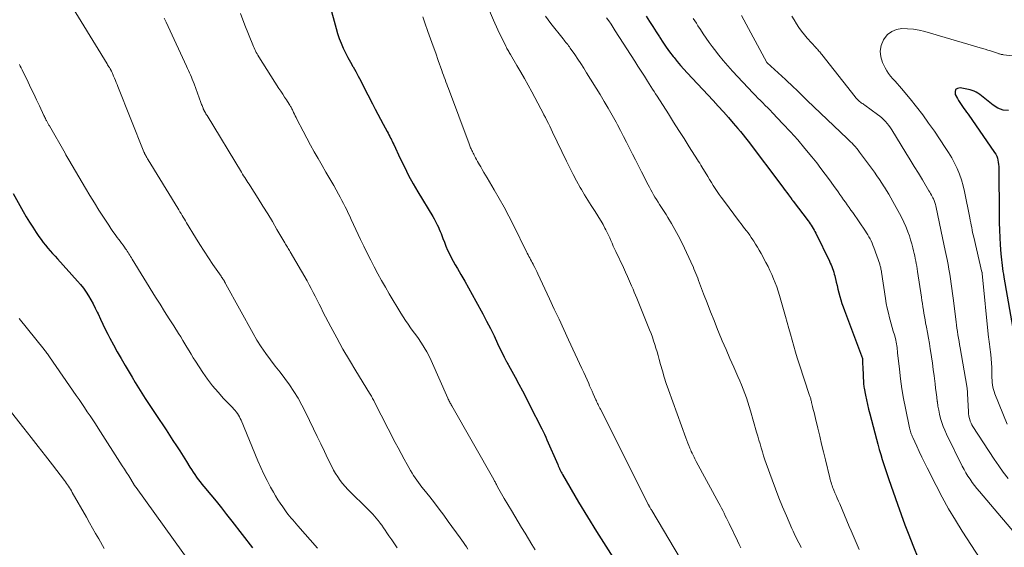
# Model space of a CAD drawing. Units: feet. Extents: x 1930000 to 1935048, y 529996 to 535012.
# Drawn here: x 1930515 to 1930703, y 531368 to 531468 of the extents above; entities that cross this region are included whole.
import ezdxf

# ---------------------------------------------------------------- set-up
doc = ezdxf.new("R2010")
doc.units = ezdxf.units.FT
doc.header["$LTSCALE"] = 100
doc.header["$MEASUREMENT"] = 0
doc.layers.add('CONTOUR INDEX', color=32, linetype='Continuous', lineweight=25)
doc.layers.add('CONTOUR INTERMEDIATE', color=40, linetype='Continuous', lineweight=15)

msp = doc.modelspace()

# ---------------------------------------------------------------- linework, layer by layer
at = {"layer": 'CONTOUR INDEX', "flags": 128}
for points, elevation in [([(1930574.2, 531471.23), (1930575.48, 531466.6), (1930575.76, 531465.64), (1930576.08, 531464.7), (1930576.45, 531463.78), (1930576.85, 531462.87), (1930577.29, 531461.97), (1930577.74, 531461.08), (1930578.21, 531460.2), (1930578.69, 531459.33), (1930578.72, 531459.28), (1930579.22, 531458.39), (1930579.71, 531457.5), (1930580.19, 531456.6), (1930580.66, 531455.69), (1930582.42, 531452.22), (1930582.93, 531451.24), (1930583.44, 531450.27), (1930583.95, 531449.3), (1930584.48, 531448.33), (1930585.23, 531446.95), (1930585.4, 531446.64), (1930585.56, 531446.33), (1930585.72, 531446.03), (1930585.88, 531445.71), (1930585.9, 531445.67), (1930586.04, 531445.38), (1930586.18, 531445.09), (1930586.32, 531444.8), (1930586.46, 531444.51), (1930587.71, 531441.82), (1930588.5, 531440.2), (1930589.32, 531438.59), (1930590.19, 531437.01), (1930591.1, 531435.45), (1930593.93, 531430.73), (1930594.16, 531430.34), (1930594.38, 531429.95), (1930594.59, 531429.55), (1930594.79, 531429.15), (1930594.99, 531428.75), (1930595.17, 531428.34), (1930595.34, 531427.92), (1930595.5, 531427.5), (1930595.84, 531426.58), (1930596.13, 531425.83), (1930596.43, 531425.09), (1930596.76, 531424.36), (1930597.1, 531423.64), (1930597.46, 531422.92), (1930597.83, 531422.21), (1930598.22, 531421.51), (1930598.62, 531420.82), (1930599.29, 531419.69), (1930600.03, 531418.43), (1930600.76, 531417.16), (1930601.46, 531415.88), (1930602.16, 531414.6), (1930603.46, 531412.18), (1930604.19, 531410.79), (1930604.91, 531409.39), (1930605.61, 531407.98), (1930606.3, 531406.56), (1930607.57, 531403.91), (1930607.61, 531403.82), (1930607.66, 531403.72), (1930607.71, 531403.62), (1930607.76, 531403.53), (1930607.81, 531403.43), (1930607.86, 531403.34), (1930607.91, 531403.25), (1930607.96, 531403.15), (1930608.03, 531403.03), (1930608.12, 531402.87), (1930608.21, 531402.71), (1930608.3, 531402.56), (1930608.38, 531402.4), (1930609.63, 531400.11), (1930610.34, 531398.81), (1930611.04, 531397.5), (1930611.72, 531396.18), (1930612.4, 531394.86), (1930614.72, 531390.29), (1930614.98, 531389.76), (1930615.24, 531389.23), (1930615.49, 531388.69), (1930615.72, 531388.15), (1930617.76, 531383.44), (1930617.86, 531383.2), (1930617.97, 531382.96), (1930618.08, 531382.72), (1930618.19, 531382.49), (1930618.3, 531382.25), (1930618.42, 531382.02), (1930618.55, 531381.79), (1930618.68, 531381.57), (1930621.75, 531376.32), (1930623.45, 531373.49), (1930625.17, 531370.67), (1930626.95, 531367.89), (1930628.75, 531365.12)], 1000), ([(1930634.67, 531468.95), (1930635.3, 531467.96), (1930635.92, 531466.97), (1930636.54, 531465.98), (1930637.17, 531465), (1930637.23, 531464.9), (1930637.84, 531463.97), (1930638.47, 531463.06), (1930639.12, 531462.16), (1930639.8, 531461.27), (1930639.98, 531461.04), (1930640.59, 531460.29), (1930641.2, 531459.55), (1930641.84, 531458.83), (1930642.49, 531458.12), (1930647.44, 531452.85), (1930648.42, 531451.79), (1930649.39, 531450.72), (1930650.34, 531449.64), (1930651.28, 531448.55), (1930652.14, 531447.55), (1930652.64, 531446.95), (1930653.14, 531446.35), (1930653.62, 531445.73), (1930654.1, 531445.12), (1930660.53, 531436.6), (1930660.85, 531436.16), (1930661.18, 531435.73), (1930661.5, 531435.3), (1930661.82, 531434.86), (1930662.38, 531434.1), (1930662.42, 531434.04), (1930662.46, 531433.99), (1930662.5, 531433.94), (1930662.54, 531433.89), (1930662.57, 531433.84), (1930662.61, 531433.78), (1930662.65, 531433.73), (1930662.69, 531433.68), (1930665.54, 531429.94), (1930665.75, 531429.65), (1930665.95, 531429.37), (1930666.15, 531429.08), (1930666.35, 531428.78), (1930666.53, 531428.48), (1930666.71, 531428.18), (1930666.87, 531427.87), (1930667.03, 531427.55), (1930669.62, 531422.21), (1930669.78, 531421.88), (1930669.93, 531421.54), (1930670.07, 531421.2), (1930670.2, 531420.85), (1930670.33, 531420.5), (1930670.44, 531420.15), (1930670.54, 531419.79), (1930670.64, 531419.44), (1930670.92, 531418.26), (1930671.09, 531417.58), (1930671.26, 531416.89), (1930671.44, 531416.21), (1930671.62, 531415.53), (1930671.81, 531414.85), (1930672.02, 531414.18), (1930672.24, 531413.52), (1930672.48, 531412.85), (1930675.92, 531403.7), (1930675.93, 531403.64), (1930675.95, 531403.07), (1930675.96, 531402.79), (1930675.97, 531402.5), (1930675.98, 531402.22), (1930675.99, 531401.94), (1930676.14, 531398.97), (1930676.16, 531398.73), (1930676.18, 531398.49), (1930676.21, 531398.25), (1930676.25, 531398.01), (1930676.51, 531396.69), (1930676.69, 531395.79), (1930676.88, 531394.89), (1930677.09, 531394), (1930677.32, 531393.12), (1930678.6, 531388.29), (1930678.87, 531387.32), (1930679.14, 531386.35), (1930679.42, 531385.39), (1930679.71, 531384.43), (1930680.01, 531383.47), (1930680.32, 531382.51), (1930680.64, 531381.55), (1930680.96, 531380.6), (1930682.6, 531375.88), (1930683.3, 531373.93), (1930684.02, 531371.98), (1930684.77, 531370.04), (1930685.55, 531368.12), (1930686.65, 531365.44)], 980), ([(1930703.8, 531450.96), (1930702.77, 531451.05), (1930701.8, 531451.42), (1930700.87, 531451.98), (1930699.29, 531453.27), (1930698.97, 531453.53), (1930698.64, 531453.78), (1930698.31, 531454.02), (1930697.97, 531454.26), (1930697.61, 531454.46), (1930697.25, 531454.64), (1930696.86, 531454.78), (1930696.47, 531454.88), (1930694.57, 531455.27), (1930694.07, 531455.17), (1930693.72, 531454.95), (1930693.6, 531454.55), (1930693.64, 531454.03), (1930694.06, 531453.23), (1930694.28, 531452.84), (1930694.51, 531452.46), (1930694.76, 531452.09), (1930695.02, 531451.72), (1930695.29, 531451.36), (1930695.56, 531451), (1930695.82, 531450.64), (1930696.08, 531450.27), (1930701.15, 531442.98), (1930701.37, 531442.63), (1930701.55, 531442.27), (1930701.68, 531441.89), (1930701.79, 531441.5), (1930701.86, 531441.09), (1930701.92, 531440.69), (1930701.95, 531440.28), (1930701.96, 531439.87), (1930702, 531431.01), (1930702.02, 531429.6), (1930702.07, 531428.18), (1930702.14, 531426.76), (1930702.23, 531425.35), (1930702.36, 531423.63), (1930702.41, 531423.07), (1930702.46, 531422.52), (1930702.53, 531421.96), (1930702.59, 531421.41), (1930702.67, 531420.86), (1930702.75, 531420.3), (1930702.84, 531419.75), (1930702.93, 531419.2), (1930704.84, 531408.29)], 960), ([(1930513.83, 531435.11), (1930515.74, 531431.72), (1930516.33, 531430.7), (1930516.93, 531429.7), (1930517.56, 531428.71), (1930518.21, 531427.73), (1930518.75, 531426.93), (1930519.15, 531426.37), (1930519.57, 531425.81), (1930520, 531425.27), (1930520.45, 531424.74), (1930520.91, 531424.21), (1930521.36, 531423.69), (1930521.83, 531423.17), (1930522.29, 531422.66), (1930526.11, 531418.43), (1930526.69, 531417.76), (1930527.24, 531417.07), (1930527.75, 531416.35), (1930528.23, 531415.62), (1930528.68, 531414.86), (1930529.11, 531414.09), (1930529.51, 531413.3), (1930529.89, 531412.5), (1930530.04, 531412.17), (1930530.48, 531411.2), (1930530.93, 531410.24), (1930531.4, 531409.28), (1930531.89, 531408.33), (1930532.28, 531407.58), (1930532.97, 531406.26), (1930533.69, 531404.95), (1930534.42, 531403.65), (1930535.18, 531402.37), (1930536.52, 531400.11), (1930537.14, 531399.09), (1930537.76, 531398.08), (1930538.4, 531397.08), (1930539.05, 531396.08), (1930541.71, 531392.06), (1930542.37, 531391.06), (1930543.02, 531390.06), (1930543.68, 531389.06), (1930544.33, 531388.06), (1930544.98, 531387.06), (1930545.62, 531386.06), (1930546.26, 531385.05), (1930546.89, 531384.03), (1930547.54, 531382.98), (1930547.84, 531382.49), (1930548.16, 531382.01), (1930548.48, 531381.54), (1930548.81, 531381.07), (1930549.15, 531380.61), (1930549.5, 531380.15), (1930549.86, 531379.7), (1930550.22, 531379.26), (1930551.54, 531377.68), (1930552.56, 531376.45), (1930553.57, 531375.21), (1930554.56, 531373.96), (1930555.55, 531372.69), (1930559.49, 531367.57)], 1020)]:
    msp.add_lwpolyline(points, dxfattribs=dict(at, elevation=elevation))
at = {"layer": 'CONTOUR INTERMEDIATE', "flags": 128}
for points, elevation in [([(1930521.32, 531476.91), (1930531.75, 531459.85), (1930531.86, 531459.67), (1930531.97, 531459.49), (1930532.09, 531459.32), (1930532.2, 531459.14), (1930532.37, 531458.88), (1930532.4, 531458.83), (1930532.43, 531458.78), (1930532.46, 531458.73), (1930532.49, 531458.68), (1930532.52, 531458.62), (1930532.55, 531458.57), (1930532.57, 531458.51), (1930532.6, 531458.46), (1930532.7, 531458.22), (1930532.78, 531458.05), (1930532.86, 531457.87), (1930532.93, 531457.7), (1930533.01, 531457.52), (1930533.18, 531457.1), (1930533.34, 531456.71), (1930533.5, 531456.32), (1930533.66, 531455.93), (1930533.82, 531455.54), (1930538.77, 531443.1), (1930538.79, 531443.05), (1930538.82, 531442.99), (1930538.84, 531442.94), (1930538.87, 531442.88), (1930538.89, 531442.83), (1930538.92, 531442.78), (1930538.95, 531442.72), (1930538.98, 531442.67), (1930539.14, 531442.38), (1930539.25, 531442.18), (1930539.37, 531441.98), (1930539.49, 531441.78), (1930539.6, 531441.59), (1930545.25, 531432.34), (1930545.46, 531432), (1930545.67, 531431.65), (1930545.88, 531431.31), (1930546.1, 531430.96), (1930546.31, 531430.61), (1930546.52, 531430.27), (1930546.73, 531429.92), (1930546.93, 531429.57), (1930548.64, 531426.74), (1930549.44, 531425.43), (1930550.26, 531424.13), (1930551.11, 531422.85), (1930551.97, 531421.58), (1930553.51, 531419.37), (1930553.62, 531419.21), (1930553.72, 531419.05), (1930553.83, 531418.89), (1930553.94, 531418.73), (1930554.03, 531418.59), (1930554.09, 531418.5), (1930554.14, 531418.41), (1930554.19, 531418.32), (1930554.24, 531418.22), (1930554.28, 531418.13), (1930554.33, 531418.04), (1930554.38, 531417.95), (1930554.43, 531417.86), (1930559.61, 531408.47), (1930560.37, 531407.17), (1930561.17, 531405.89), (1930562.04, 531404.66), (1930562.94, 531403.45), (1930563.87, 531402.25), (1930564.79, 531401.05), (1930565.69, 531399.84), (1930566.58, 531398.63), (1930567.43, 531397.39), (1930568.23, 531396.12), (1930568.96, 531394.8), (1930569.64, 531393.46), (1930571.17, 531390.25), (1930571.85, 531388.82), (1930572.54, 531387.39), (1930573.23, 531385.97), (1930573.92, 531384.54), (1930574.63, 531383.09), (1930574.99, 531382.4), (1930575.37, 531381.73), (1930575.79, 531381.09), (1930576.24, 531380.45), (1930576.72, 531379.84), (1930577.21, 531379.25), (1930577.74, 531378.68), (1930578.28, 531378.13), (1930581.12, 531375.35), (1930581.47, 531375.01), (1930581.81, 531374.67), (1930582.15, 531374.32), (1930582.48, 531373.97), (1930582.81, 531373.61), (1930583.13, 531373.24), (1930583.43, 531372.87), (1930583.73, 531372.48), (1930583.83, 531372.34), (1930584.17, 531371.88), (1930584.51, 531371.41), (1930584.84, 531370.94), (1930585.16, 531370.47), (1930585.56, 531369.89), (1930586.08, 531369.12), (1930586.6, 531368.36), (1930587.11, 531367.59)], 1012), ([(1930557.2, 531469.43), (1930558.06, 531467.25), (1930559.56, 531463.48), (1930559.68, 531463.18), (1930559.81, 531462.89), (1930559.94, 531462.6), (1930560.08, 531462.32), (1930560.23, 531462.04), (1930560.39, 531461.76), (1930560.55, 531461.49), (1930560.72, 531461.22), (1930564.57, 531455.18), (1930564.92, 531454.63), (1930565.28, 531454.07), (1930565.63, 531453.52), (1930565.99, 531452.97), (1930566.52, 531452.15), (1930566.61, 531452.01), (1930566.7, 531451.86), (1930566.79, 531451.72), (1930566.88, 531451.57), (1930566.96, 531451.42), (1930567.04, 531451.27), (1930567.12, 531451.11), (1930567.19, 531450.96), (1930567.36, 531450.61), (1930567.52, 531450.28), (1930567.68, 531449.95), (1930567.84, 531449.62), (1930568, 531449.3), (1930569.18, 531447), (1930569.86, 531445.68), (1930570.56, 531444.37), (1930571.29, 531443.08), (1930572.03, 531441.79), (1930572.78, 531440.51), (1930573.52, 531439.23), (1930574.27, 531437.94), (1930575.01, 531436.65), (1930575.94, 531435.02), (1930576.27, 531434.43), (1930576.59, 531433.83), (1930576.9, 531433.23), (1930577.2, 531432.62), (1930577.49, 531432.01), (1930577.78, 531431.4), (1930578.07, 531430.79), (1930578.36, 531430.18), (1930580.14, 531426.39), (1930580.77, 531425.07), (1930581.41, 531423.75), (1930582.08, 531422.45), (1930582.75, 531421.15), (1930583.44, 531419.85), (1930584.15, 531418.57), (1930584.87, 531417.3), (1930585.61, 531416.04), (1930587.83, 531412.33), (1930588.27, 531411.61), (1930588.73, 531410.91), (1930589.21, 531410.21), (1930589.7, 531409.53), (1930590.2, 531408.85), (1930590.69, 531408.17), (1930591.17, 531407.48), (1930591.65, 531406.79), (1930591.78, 531406.6), (1930592.29, 531405.8), (1930592.78, 531404.98), (1930593.22, 531404.13), (1930593.63, 531403.27), (1930596.81, 531396.13), (1930596.89, 531395.94), (1930596.98, 531395.75), (1930597.07, 531395.57), (1930597.15, 531395.38), (1930597.24, 531395.19), (1930597.34, 531395.01), (1930597.43, 531394.83), (1930597.53, 531394.64), (1930605.55, 531380.6), (1930605.64, 531380.44), (1930605.72, 531380.29), (1930605.81, 531380.14), (1930605.89, 531379.99), (1930605.97, 531379.83), (1930606.06, 531379.68), (1930606.14, 531379.53), (1930606.22, 531379.37), (1930606.54, 531378.78), (1930606.79, 531378.33), (1930607.04, 531377.89), (1930607.3, 531377.44), (1930607.56, 531377), (1930608.93, 531374.71), (1930609.58, 531373.63), (1930610.23, 531372.55), (1930610.88, 531371.47), (1930611.53, 531370.39), (1930612.18, 531369.31), (1930612.83, 531368.24), (1930613.49, 531367.17)], 1004), ([(1930604.75, 531469.98), (1930605.52, 531468.16), (1930606.35, 531466.36), (1930607.87, 531463.2), (1930607.97, 531463), (1930608.07, 531462.8), (1930608.18, 531462.6), (1930608.29, 531462.41), (1930608.41, 531462.21), (1930608.52, 531462.02), (1930608.63, 531461.83), (1930608.75, 531461.63), (1930609.98, 531459.54), (1930610.71, 531458.3), (1930611.42, 531457.05), (1930612.12, 531455.79), (1930612.81, 531454.53), (1930614.57, 531451.27), (1930614.87, 531450.72), (1930615.15, 531450.17), (1930615.43, 531449.62), (1930615.71, 531449.06), (1930615.98, 531448.51), (1930616.25, 531447.95), (1930616.52, 531447.39), (1930616.79, 531446.83), (1930619.42, 531441.3), (1930620.05, 531440.03), (1930620.69, 531438.77), (1930621.36, 531437.53), (1930622.06, 531436.3), (1930622.29, 531435.9), (1930622.89, 531434.89), (1930623.5, 531433.88), (1930624.13, 531432.88), (1930624.77, 531431.89), (1930625.23, 531431.19), (1930625.64, 531430.55), (1930626.04, 531429.89), (1930626.42, 531429.23), (1930626.78, 531428.55), (1930626.97, 531428.19), (1930627.22, 531427.69), (1930627.47, 531427.19), (1930627.71, 531426.68), (1930627.93, 531426.16), (1930628.16, 531425.65), (1930628.38, 531425.13), (1930628.62, 531424.62), (1930628.85, 531424.11), (1930630.3, 531421.04), (1930630.71, 531420.16), (1930631.11, 531419.29), (1930631.5, 531418.41), (1930631.88, 531417.53), (1930632.14, 531416.93), (1930632.39, 531416.34), (1930632.63, 531415.75), (1930632.88, 531415.17), (1930633.12, 531414.58), (1930635.31, 531409.13), (1930635.58, 531408.44), (1930635.83, 531407.75), (1930636.07, 531407.05), (1930636.3, 531406.35), (1930636.52, 531405.65), (1930636.73, 531404.94), (1930636.94, 531404.23), (1930637.13, 531403.52), (1930637.4, 531402.52), (1930637.74, 531401.31), (1930638.1, 531400.1), (1930638.49, 531398.91), (1930638.9, 531397.72), (1930642.21, 531388.55), (1930642.39, 531388.06), (1930642.58, 531387.57), (1930642.78, 531387.09), (1930642.98, 531386.61), (1930643.15, 531386.2), (1930643.27, 531385.92), (1930643.4, 531385.65), (1930643.53, 531385.38), (1930643.66, 531385.11), (1930643.79, 531384.84), (1930643.93, 531384.58), (1930644.07, 531384.31), (1930644.21, 531384.05), (1930648.51, 531376.11), (1930648.77, 531375.63), (1930649.02, 531375.15), (1930649.27, 531374.67), (1930649.52, 531374.19), (1930649.76, 531373.7), (1930650, 531373.21), (1930650.24, 531372.72), (1930650.48, 531372.24), (1930652.06, 531368.93), (1930652.39, 531368.24), (1930652.73, 531367.56)], 992), ([(1930542.64, 531468.56), (1930543.02, 531467.78), (1930543.39, 531467), (1930546.94, 531459.42), (1930547.13, 531459), (1930547.32, 531458.59), (1930547.5, 531458.17), (1930547.68, 531457.75), (1930547.86, 531457.33), (1930548.03, 531456.91), (1930548.19, 531456.48), (1930548.35, 531456.05), (1930549.66, 531452.51), (1930549.73, 531452.3), (1930549.81, 531452.1), (1930549.89, 531451.9), (1930549.96, 531451.7), (1930550.07, 531451.43), (1930550.09, 531451.37), (1930550.12, 531451.3), (1930550.15, 531451.23), (1930550.18, 531451.17), (1930550.21, 531451.1), (1930550.24, 531451.04), (1930550.28, 531450.98), (1930550.31, 531450.91), (1930550.44, 531450.69), (1930550.53, 531450.51), (1930550.63, 531450.34), (1930550.74, 531450.17), (1930550.84, 531449.99), (1930557.42, 531439.18), (1930557.62, 531438.85), (1930557.82, 531438.53), (1930558.03, 531438.21), (1930558.23, 531437.89), (1930558.44, 531437.58), (1930558.65, 531437.26), (1930558.85, 531436.94), (1930559.05, 531436.62), (1930560.57, 531434.21), (1930561.49, 531432.73), (1930562.41, 531431.26), (1930563.3, 531429.77), (1930564.19, 531428.28), (1930565.71, 531425.71), (1930565.84, 531425.5), (1930565.96, 531425.29), (1930566.09, 531425.09), (1930566.21, 531424.88), (1930566.34, 531424.67), (1930566.47, 531424.46), (1930566.59, 531424.25), (1930566.71, 531424.04), (1930569.92, 531418.47), (1930570.32, 531417.75), (1930570.72, 531417.02), (1930571.1, 531416.29), (1930571.47, 531415.55), (1930571.84, 531414.81), (1930572.22, 531414.07), (1930572.59, 531413.33), (1930572.97, 531412.6), (1930574.46, 531409.75), (1930575.6, 531407.61), (1930576.78, 531405.48), (1930578, 531403.38), (1930579.25, 531401.3), (1930581.87, 531397.06), (1930581.98, 531396.86), (1930582.1, 531396.67), (1930582.22, 531396.47), (1930582.33, 531396.27), (1930582.44, 531396.07), (1930582.55, 531395.88), (1930582.66, 531395.67), (1930582.76, 531395.47), (1930586.76, 531387.68), (1930587.32, 531386.62), (1930587.88, 531385.56), (1930588.46, 531384.5), (1930589.05, 531383.45), (1930589.7, 531382.31), (1930589.98, 531381.84), (1930590.26, 531381.38), (1930590.57, 531380.92), (1930590.88, 531380.48), (1930591.2, 531380.03), (1930591.53, 531379.6), (1930591.86, 531379.16), (1930592.2, 531378.73), (1930593.34, 531377.29), (1930594.25, 531376.14), (1930595.14, 531374.98), (1930596.01, 531373.81), (1930596.88, 531372.63), (1930599.17, 531369.46), (1930599.46, 531369.04), (1930599.76, 531368.62), (1930600.05, 531368.2), (1930600.34, 531367.77), (1930600.62, 531367.34)], 1008), ([(1930592, 531468.81), (1930592.21, 531468.24), (1930592.42, 531467.67), (1930593, 531466.03), (1930593.5, 531464.64), (1930593.99, 531463.26), (1930594.49, 531461.87), (1930594.98, 531460.49), (1930595.66, 531458.57), (1930595.81, 531458.14), (1930595.96, 531457.71), (1930596.11, 531457.29), (1930596.27, 531456.86), (1930596.42, 531456.43), (1930596.58, 531456), (1930596.74, 531455.58), (1930596.9, 531455.15), (1930600.84, 531444.61), (1930600.92, 531444.42), (1930600.99, 531444.24), (1930601.07, 531444.05), (1930601.14, 531443.86), (1930601.22, 531443.68), (1930601.31, 531443.5), (1930601.39, 531443.31), (1930601.48, 531443.13), (1930601.51, 531443.07), (1930601.62, 531442.85), (1930601.73, 531442.64), (1930601.84, 531442.43), (1930601.96, 531442.22), (1930602.1, 531441.95), (1930602.29, 531441.61), (1930602.47, 531441.27), (1930602.66, 531440.93), (1930602.86, 531440.59), (1930603.07, 531440.22), (1930603.37, 531439.69), (1930603.68, 531439.17), (1930603.98, 531438.65), (1930604.29, 531438.13), (1930605.63, 531435.86), (1930606.59, 531434.19), (1930607.52, 531432.51), (1930608.42, 531430.81), (1930609.3, 531429.1), (1930611.82, 531424.04), (1930611.97, 531423.74), (1930612.12, 531423.44), (1930612.28, 531423.15), (1930612.43, 531422.85), (1930612.59, 531422.55), (1930612.75, 531422.26), (1930612.9, 531421.96), (1930613.06, 531421.66), (1930613.16, 531421.46), (1930613.37, 531421.06), (1930613.57, 531420.66), (1930613.76, 531420.26), (1930613.95, 531419.85), (1930616.19, 531415.07), (1930617.1, 531413.11), (1930618.02, 531411.15), (1930618.93, 531409.19), (1930619.84, 531407.23), (1930622.4, 531401.75), (1930622.73, 531401.04), (1930623.05, 531400.32), (1930623.37, 531399.6), (1930623.69, 531398.89), (1930623.86, 531398.5), (1930624.09, 531397.97), (1930624.32, 531397.45), (1930624.55, 531396.92), (1930624.78, 531396.4), (1930625.05, 531395.81), (1930625.15, 531395.58), (1930625.26, 531395.36), (1930625.36, 531395.13), (1930625.47, 531394.91), (1930625.58, 531394.69), (1930625.69, 531394.47), (1930625.8, 531394.24), (1930625.91, 531394.02), (1930635.02, 531375.9), (1930635.06, 531375.83), (1930635.09, 531375.76), (1930635.13, 531375.7), (1930635.17, 531375.63), (1930635.21, 531375.56), (1930635.25, 531375.49), (1930635.29, 531375.42), (1930635.33, 531375.35), (1930635.41, 531375.23), (1930635.49, 531375.1), (1930635.57, 531374.97), (1930635.65, 531374.84), (1930635.72, 531374.71), (1930644.48, 531360.01)], 996), ([(1930615.44, 531468.95), (1930615.93, 531468.24), (1930616.45, 531467.55), (1930618.8, 531464.61), (1930618.97, 531464.39), (1930619.15, 531464.18), (1930619.32, 531463.96), (1930619.5, 531463.75), (1930619.67, 531463.54), (1930619.84, 531463.32), (1930620, 531463.1), (1930620.16, 531462.87), (1930621.02, 531461.63), (1930621.6, 531460.77), (1930622.17, 531459.91), (1930622.73, 531459.05), (1930623.28, 531458.17), (1930625.84, 531454.01), (1930626.63, 531452.7), (1930627.4, 531451.38), (1930628.16, 531450.06), (1930628.9, 531448.72), (1930629.16, 531448.25), (1930629.75, 531447.14), (1930630.34, 531446.03), (1930630.92, 531444.91), (1930631.48, 531443.79), (1930632.05, 531442.66), (1930632.61, 531441.54), (1930633.18, 531440.41), (1930633.75, 531439.29), (1930635.01, 531436.82), (1930635.26, 531436.34), (1930635.52, 531435.86), (1930635.78, 531435.38), (1930636.05, 531434.9), (1930636.33, 531434.44), (1930636.62, 531433.97), (1930636.91, 531433.51), (1930637.21, 531433.05), (1930637.35, 531432.84), (1930637.72, 531432.28), (1930638.09, 531431.71), (1930638.44, 531431.14), (1930638.8, 531430.56), (1930639.47, 531429.44), (1930640.14, 531428.29), (1930640.78, 531427.12), (1930641.39, 531425.94), (1930641.97, 531424.74), (1930643.19, 531422.13), (1930643.39, 531421.69), (1930643.59, 531421.24), (1930643.78, 531420.8), (1930643.96, 531420.35), (1930644.14, 531419.9), (1930644.32, 531419.44), (1930644.5, 531418.99), (1930644.67, 531418.54), (1930645.62, 531416.02), (1930646.27, 531414.32), (1930646.93, 531412.61), (1930647.6, 531410.91), (1930648.29, 531409.22), (1930648.48, 531408.76), (1930649.18, 531407.06), (1930649.89, 531405.37), (1930650.62, 531403.68), (1930651.36, 531402), (1930652.15, 531400.24), (1930652.5, 531399.44), (1930652.84, 531398.64), (1930653.17, 531397.83), (1930653.48, 531397.02), (1930653.78, 531396.2), (1930654.07, 531395.38), (1930654.33, 531394.55), (1930654.58, 531393.71), (1930655.74, 531389.63), (1930655.96, 531388.88), (1930656.17, 531388.13), (1930656.39, 531387.38), (1930656.61, 531386.62), (1930656.83, 531385.87), (1930657.06, 531385.13), (1930657.31, 531384.38), (1930657.57, 531383.64), (1930658.68, 531380.56), (1930659.33, 531378.83), (1930659.99, 531377.11), (1930660.69, 531375.41), (1930661.41, 531373.71), (1930662.47, 531371.25), (1930662.68, 531370.79), (1930662.89, 531370.33), (1930663.1, 531369.88), (1930663.33, 531369.42), (1930663.55, 531368.97), (1930663.78, 531368.52), (1930664.02, 531368.07), (1930664.25, 531367.63)], 988), ([(1930627.08, 531468.64), (1930627.51, 531468.03), (1930627.94, 531467.42), (1930628.35, 531466.8), (1930628.76, 531466.17), (1930632.48, 531460.37), (1930633.09, 531459.41), (1930633.71, 531458.45), (1930634.32, 531457.49), (1930634.93, 531456.53), (1930635.57, 531455.52), (1930635.86, 531455.06), (1930636.16, 531454.6), (1930636.45, 531454.14), (1930636.74, 531453.68), (1930638.9, 531450.31), (1930639.89, 531448.74), (1930640.89, 531447.18), (1930641.89, 531445.61), (1930642.88, 531444.04), (1930644.44, 531441.58), (1930644.66, 531441.24), (1930644.87, 531440.9), (1930645.08, 531440.56), (1930645.28, 531440.22), (1930646.39, 531438.4), (1930646.74, 531437.82), (1930647.1, 531437.24), (1930647.47, 531436.67), (1930647.83, 531436.1), (1930648.21, 531435.53), (1930648.6, 531434.97), (1930648.99, 531434.42), (1930649.39, 531433.87), (1930652.46, 531429.76), (1930652.78, 531429.33), (1930653.11, 531428.9), (1930653.44, 531428.47), (1930653.77, 531428.04), (1930654.09, 531427.61), (1930654.41, 531427.17), (1930654.72, 531426.73), (1930655.03, 531426.28), (1930655.18, 531426.05), (1930655.55, 531425.48), (1930655.91, 531424.9), (1930656.25, 531424.31), (1930656.58, 531423.72), (1930657.52, 531421.96), (1930657.91, 531421.21), (1930658.28, 531420.45), (1930658.63, 531419.68), (1930658.97, 531418.9), (1930659.28, 531418.12), (1930659.57, 531417.32), (1930659.83, 531416.52), (1930660.08, 531415.71), (1930661.23, 531411.68), (1930661.54, 531410.55), (1930661.86, 531409.42), (1930662.18, 531408.29), (1930662.49, 531407.17), (1930662.81, 531406.04), (1930663.14, 531404.92), (1930663.49, 531403.8), (1930663.85, 531402.69), (1930665.85, 531396.65), (1930665.9, 531396.48), (1930665.96, 531396.31), (1930666.01, 531396.15), (1930666.06, 531395.98), (1930666.1, 531395.81), (1930666.15, 531395.63), (1930666.19, 531395.46), (1930666.23, 531395.29), (1930666.42, 531394.5), (1930666.55, 531393.94), (1930666.69, 531393.37), (1930666.82, 531392.81), (1930666.96, 531392.24), (1930667.41, 531390.37), (1930667.78, 531388.87), (1930668.14, 531387.37), (1930668.5, 531385.87), (1930668.86, 531384.37), (1930669.68, 531380.93), (1930669.76, 531380.63), (1930669.84, 531380.33), (1930669.93, 531380.04), (1930670.03, 531379.74), (1930670.13, 531379.45), (1930670.24, 531379.16), (1930670.35, 531378.87), (1930670.47, 531378.58), (1930670.68, 531378.09), (1930670.9, 531377.56), (1930671.13, 531377.03), (1930671.36, 531376.5), (1930671.59, 531375.96), (1930673.42, 531371.68), (1930673.8, 531370.8), (1930674.17, 531369.92), (1930674.55, 531369.04), (1930674.92, 531368.16), (1930675.3, 531367.28)], 984), ([(1930643.64, 531468.52), (1930643.94, 531468.05), (1930644.24, 531467.59), (1930644.54, 531467.12), (1930645.02, 531466.4), (1930645.56, 531465.57), (1930646.12, 531464.76), (1930646.69, 531463.95), (1930647.26, 531463.15), (1930647.68, 531462.59), (1930648.49, 531461.53), (1930649.33, 531460.49), (1930650.21, 531459.48), (1930651.11, 531458.49), (1930655.09, 531454.27), (1930655.54, 531453.8), (1930655.99, 531453.33), (1930656.45, 531452.86), (1930656.92, 531452.4), (1930657.38, 531451.94), (1930657.85, 531451.48), (1930658.3, 531451.01), (1930658.76, 531450.54), (1930660.76, 531448.44), (1930662.19, 531446.9), (1930663.58, 531445.35), (1930664.94, 531443.75), (1930666.26, 531442.13), (1930667.2, 531440.96), (1930668.02, 531439.9), (1930668.84, 531438.83), (1930669.64, 531437.75), (1930670.42, 531436.66), (1930671.27, 531435.45), (1930671.62, 531434.95), (1930671.97, 531434.46), (1930672.32, 531433.96), (1930672.68, 531433.47), (1930673.03, 531432.98), (1930673.38, 531432.48), (1930673.73, 531431.98), (1930674.07, 531431.49), (1930676.49, 531427.99), (1930676.73, 531427.63), (1930676.96, 531427.25), (1930677.18, 531426.87), (1930677.39, 531426.48), (1930677.59, 531426.09), (1930677.77, 531425.69), (1930677.94, 531425.28), (1930678.09, 531424.87), (1930679.22, 531421.69), (1930679.28, 531421.5), (1930679.33, 531421.32), (1930679.38, 531421.13), (1930679.43, 531420.94), (1930679.47, 531420.74), (1930679.51, 531420.55), (1930679.54, 531420.36), (1930679.57, 531420.17), (1930680.33, 531415.11), (1930680.49, 531414.17), (1930680.67, 531413.25), (1930680.88, 531412.33), (1930681.12, 531411.42), (1930681.24, 531410.99), (1930681.43, 531410.29), (1930681.63, 531409.6), (1930681.82, 531408.9), (1930682.02, 531408.21), (1930682.22, 531407.48), (1930682.3, 531407.15), (1930682.38, 531406.81), (1930682.44, 531406.47), (1930682.49, 531406.12), (1930682.54, 531405.78), (1930682.58, 531405.43), (1930682.62, 531405.09), (1930682.65, 531404.74), (1930682.98, 531401.67), (1930683.21, 531399.78), (1930683.47, 531397.91), (1930683.79, 531396.04), (1930684.14, 531394.18), (1930684.9, 531390.47), (1930684.95, 531390.23), (1930685.01, 531390), (1930685.09, 531389.76), (1930685.16, 531389.53), (1930685.25, 531389.3), (1930685.34, 531389.07), (1930685.43, 531388.85), (1930685.53, 531388.62), (1930686.29, 531386.98), (1930686.77, 531385.94), (1930687.27, 531384.9), (1930687.78, 531383.87), (1930688.29, 531382.84), (1930690, 531379.46), (1930691.17, 531377.24), (1930692.38, 531375.04), (1930693.66, 531372.88), (1930694.99, 531370.75), (1930698.37, 531365.5)], 976), ([(1930652.86, 531469.06), (1930657.71, 531460.13), (1930657.77, 531460.04), (1930661.23, 531456.88), (1930661.76, 531456.39), (1930662.28, 531455.89), (1930662.8, 531455.39), (1930663.32, 531454.89), (1930663.83, 531454.38), (1930664.35, 531453.88), (1930664.87, 531453.38), (1930665.39, 531452.88), (1930673, 531445.63), (1930673.32, 531445.33), (1930673.63, 531445.02), (1930673.94, 531444.71), (1930674.25, 531444.39), (1930674.54, 531444.07), (1930674.83, 531443.74), (1930675.11, 531443.4), (1930675.37, 531443.05), (1930678.21, 531439.18), (1930678.69, 531438.5), (1930679.17, 531437.82), (1930679.63, 531437.12), (1930680.08, 531436.42), (1930680.11, 531436.37), (1930680.53, 531435.69), (1930680.95, 531435), (1930681.35, 531434.3), (1930681.75, 531433.6), (1930683.01, 531431.32), (1930683.43, 531430.51), (1930683.83, 531429.7), (1930684.19, 531428.87), (1930684.53, 531428.02), (1930684.61, 531427.8), (1930684.88, 531427.06), (1930685.12, 531426.31), (1930685.34, 531425.55), (1930685.54, 531424.78), (1930685.68, 531424.22), (1930685.8, 531423.73), (1930685.9, 531423.24), (1930686.01, 531422.75), (1930686.11, 531422.26), (1930686.2, 531421.77), (1930686.28, 531421.27), (1930686.37, 531420.78), (1930686.44, 531420.28), (1930687.19, 531415.37), (1930687.28, 531414.75), (1930687.38, 531414.14), (1930687.47, 531413.53), (1930687.57, 531412.91), (1930687.67, 531412.3), (1930687.77, 531411.69), (1930687.88, 531411.08), (1930687.99, 531410.47), (1930688.15, 531409.64), (1930688.34, 531408.61), (1930688.53, 531407.58), (1930688.7, 531406.56), (1930688.87, 531405.53), (1930688.92, 531405.19), (1930689.11, 531403.98), (1930689.28, 531402.78), (1930689.45, 531401.58), (1930689.6, 531400.37), (1930689.79, 531398.87), (1930689.89, 531398.03), (1930690, 531397.19), (1930690.11, 531396.34), (1930690.22, 531395.5), (1930690.23, 531395.41), (1930690.35, 531394.62), (1930690.49, 531393.83), (1930690.66, 531393.04), (1930690.86, 531392.27), (1930691.09, 531391.5), (1930691.35, 531390.74), (1930691.65, 531390), (1930691.99, 531389.27), (1930694.99, 531383.18), (1930695.33, 531382.53), (1930695.68, 531381.9), (1930696.07, 531381.27), (1930696.47, 531380.66), (1930696.9, 531380.07), (1930697.34, 531379.48), (1930697.79, 531378.9), (1930698.26, 531378.34), (1930707.06, 531367.94)], 972), ([(1930662.47, 531468.97), (1930662.9, 531468.23), (1930663.35, 531467.49), (1930663.82, 531466.78), (1930664.32, 531466.08), (1930664.85, 531465.42), (1930665.41, 531464.76), (1930667.03, 531462.96), (1930667.18, 531462.8), (1930667.33, 531462.63), (1930667.48, 531462.47), (1930667.63, 531462.3), (1930667.78, 531462.13), (1930667.92, 531461.96), (1930668.06, 531461.79), (1930668.2, 531461.62), (1930674.55, 531453.57), (1930674.68, 531453.41), (1930674.81, 531453.25), (1930674.95, 531453.1), (1930675.1, 531452.95), (1930675.25, 531452.81), (1930675.4, 531452.68), (1930675.55, 531452.55), (1930675.71, 531452.44), (1930675.87, 531452.32), (1930676.04, 531452.21), (1930676.2, 531452.09), (1930676.36, 531451.98), (1930678.83, 531450.2), (1930679.23, 531449.89), (1930679.61, 531449.57), (1930679.98, 531449.22), (1930680.32, 531448.86), (1930680.65, 531448.47), (1930680.97, 531448.08), (1930681.26, 531447.67), (1930681.54, 531447.25), (1930684.24, 531442.88), (1930685.03, 531441.59), (1930685.82, 531440.3), (1930686.61, 531439.01), (1930687.39, 531437.72), (1930688.61, 531435.68), (1930688.77, 531435.4), (1930688.94, 531435.12), (1930689.1, 531434.83), (1930689.25, 531434.55), (1930689.37, 531434.33), (1930689.47, 531434.15), (1930689.55, 531433.97), (1930689.63, 531433.79), (1930689.7, 531433.6), (1930689.76, 531433.41), (1930689.81, 531433.21), (1930689.86, 531433.02), (1930689.91, 531432.82), (1930690.96, 531427.89), (1930691.21, 531426.69), (1930691.46, 531425.49), (1930691.71, 531424.3), (1930691.96, 531423.1), (1930692.08, 531422.53), (1930692.27, 531421.61), (1930692.44, 531420.7), (1930692.6, 531419.78), (1930692.75, 531418.86), (1930692.89, 531417.94), (1930693.02, 531417.02), (1930693.15, 531416.1), (1930693.26, 531415.17), (1930693.81, 531410.69), (1930693.89, 531410.06), (1930693.97, 531409.44), (1930694.06, 531408.81), (1930694.16, 531408.19), (1930694.26, 531407.56), (1930694.36, 531406.94), (1930694.47, 531406.32), (1930694.57, 531405.69), (1930695.85, 531398.43), (1930695.88, 531398.25), (1930695.9, 531398.08), (1930695.92, 531397.9), (1930695.94, 531397.72), (1930695.95, 531397.54), (1930695.96, 531397.36), (1930695.97, 531397.19), (1930695.98, 531397.01), (1930696.15, 531393.49), (1930696.18, 531393.12), (1930696.23, 531392.76), (1930696.3, 531392.41), (1930696.4, 531392.06), (1930696.52, 531391.71), (1930696.66, 531391.38), (1930696.83, 531391.06), (1930697.01, 531390.74), (1930701.08, 531384.5), (1930701.94, 531383.24), (1930702.82, 531382), (1930703.75, 531380.8)], 968), ([(1930704.57, 531461.36), (1930702.85, 531461.58), (1930702.7, 531461.61), (1930702.55, 531461.63), (1930702.41, 531461.66), (1930702.26, 531461.7), (1930702.11, 531461.74), (1930701.97, 531461.78), (1930701.83, 531461.82), (1930701.69, 531461.87), (1930700.93, 531462.14), (1930700.4, 531462.32), (1930699.88, 531462.49), (1930699.35, 531462.65), (1930698.82, 531462.81), (1930687.84, 531466), (1930686.76, 531466.26), (1930685.67, 531466.46), (1930684.56, 531466.56), (1930683.45, 531466.59), (1930682.43, 531466.41), (1930681.51, 531466.05), (1930680.74, 531465.43), (1930680.08, 531464.63), (1930679.95, 531464.41), (1930679.53, 531463.35), (1930679.32, 531462.29), (1930679.44, 531461.22), (1930679.78, 531460.13), (1930680.28, 531459.09), (1930680.59, 531458.54), (1930680.92, 531458.01), (1930681.3, 531457.51), (1930681.72, 531457.03), (1930682.15, 531456.57), (1930682.58, 531456.1), (1930682.99, 531455.62), (1930683.4, 531455.14), (1930685.05, 531453.16), (1930686.25, 531451.66), (1930687.43, 531450.14), (1930688.56, 531448.58), (1930689.66, 531447.01), (1930691.74, 531443.91), (1930692.37, 531442.93), (1930692.96, 531441.94), (1930693.5, 531440.92), (1930694.01, 531439.88), (1930694.45, 531438.81), (1930694.85, 531437.73), (1930695.16, 531436.62), (1930695.43, 531435.5), (1930696.43, 531430.5), (1930696.52, 531430.04), (1930696.61, 531429.57), (1930696.7, 531429.11), (1930696.78, 531428.64), (1930696.87, 531428.18), (1930696.96, 531427.72), (1930697.06, 531427.26), (1930697.17, 531426.8), (1930698.74, 531420.16), (1930698.75, 531420.14), (1930698.75, 531420.12), (1930698.76, 531420.1), (1930698.76, 531420.08), (1930698.77, 531419.99), (1930698.78, 531419.97), (1930698.78, 531419.94), (1930698.78, 531419.92), (1930698.79, 531419.9), (1930700.01, 531407.69), (1930700.03, 531407.46), (1930700.06, 531407.22), (1930700.09, 531406.99), (1930700.13, 531406.76), (1930700.16, 531406.52), (1930700.19, 531406.29), (1930700.22, 531406.06), (1930700.25, 531405.82), (1930700.42, 531404.42), (1930700.5, 531403.61), (1930700.57, 531402.8), (1930700.61, 531401.99), (1930700.63, 531401.17), (1930700.64, 531400.44), (1930700.65, 531400), (1930700.67, 531399.55), (1930700.71, 531399.1), (1930700.76, 531398.66), (1930700.83, 531398.22), (1930700.93, 531397.79), (1930701.06, 531397.36), (1930701.21, 531396.94), (1930703.58, 531391.16)], 964), ([(1930515.03, 531459.72), (1930515.2, 531459.39), (1930515.37, 531459.07), (1930515.54, 531458.73), (1930516.68, 531456.36), (1930517.22, 531455.24), (1930517.76, 531454.12), (1930518.3, 531452.99), (1930518.83, 531451.87), (1930519.7, 531450.02), (1930519.8, 531449.82), (1930519.9, 531449.62), (1930520, 531449.41), (1930520.1, 531449.21), (1930520.17, 531449.07), (1930520.24, 531448.94), (1930520.31, 531448.81), (1930520.38, 531448.68), (1930520.45, 531448.55), (1930520.53, 531448.42), (1930520.6, 531448.29), (1930520.67, 531448.16), (1930520.74, 531448.04), (1930523.73, 531442.85), (1930523.91, 531442.52), (1930524.1, 531442.2), (1930524.29, 531441.88), (1930524.47, 531441.56), (1930527.65, 531436.14), (1930528.48, 531434.75), (1930529.33, 531433.36), (1930530.2, 531431.99), (1930531.08, 531430.62), (1930532.09, 531429.08), (1930532.48, 531428.49), (1930532.88, 531427.91), (1930533.29, 531427.34), (1930533.7, 531426.77), (1930533.99, 531426.39), (1930534.27, 531426.02), (1930534.54, 531425.64), (1930534.81, 531425.27), (1930535.08, 531424.89), (1930535.28, 531424.62), (1930535.45, 531424.38), (1930535.62, 531424.13), (1930535.78, 531423.88), (1930535.94, 531423.63), (1930536.1, 531423.38), (1930536.25, 531423.13), (1930536.41, 531422.87), (1930536.57, 531422.62), (1930541, 531415.4), (1930541.86, 531414.02), (1930542.72, 531412.64), (1930543.59, 531411.26), (1930544.47, 531409.89), (1930545.39, 531408.45), (1930545.81, 531407.8), (1930546.21, 531407.14), (1930546.61, 531406.48), (1930547, 531405.81), (1930547.4, 531405.15), (1930547.8, 531404.49), (1930548.21, 531403.83), (1930548.63, 531403.18), (1930550.04, 531401.02), (1930550.95, 531399.72), (1930551.9, 531398.46), (1930552.93, 531397.25), (1930554, 531396.08), (1930555.72, 531394.31), (1930555.96, 531394.04), (1930556.19, 531393.77), (1930556.42, 531393.49), (1930556.63, 531393.2), (1930556.82, 531392.9), (1930557.01, 531392.59), (1930557.17, 531392.27), (1930557.32, 531391.95), (1930560.54, 531384.17), (1930561.09, 531382.89), (1930561.67, 531381.63), (1930562.3, 531380.39), (1930562.96, 531379.17), (1930563.51, 531378.19), (1930563.93, 531377.47), (1930564.36, 531376.76), (1930564.81, 531376.07), (1930565.28, 531375.38), (1930565.68, 531374.82), (1930565.97, 531374.43), (1930566.26, 531374.03), (1930566.57, 531373.65), (1930566.88, 531373.27), (1930567.19, 531372.89), (1930567.51, 531372.52), (1930567.83, 531372.15), (1930568.16, 531371.78), (1930571.93, 531367.54)], 1016), ([(1930515, 531411.3), (1930519.76, 531405.39), (1930519.89, 531405.22), (1930520.03, 531405.05), (1930520.16, 531404.88), (1930520.29, 531404.71), (1930520.41, 531404.54), (1930520.54, 531404.36), (1930520.66, 531404.19), (1930520.79, 531404.01), (1930525.87, 531396.63), (1930526.4, 531395.86), (1930526.93, 531395.09), (1930527.46, 531394.32), (1930527.98, 531393.54), (1930528.5, 531392.77), (1930529.02, 531391.99), (1930529.53, 531391.21), (1930530.04, 531390.43), (1930534.67, 531383.22), (1930535.07, 531382.58), (1930535.48, 531381.94), (1930535.88, 531381.3), (1930536.28, 531380.66), (1930537.02, 531379.48), (1930537.06, 531379.43), (1930537.09, 531379.38), (1930537.12, 531379.34), (1930537.15, 531379.29), (1930537.18, 531379.24), (1930537.22, 531379.19), (1930537.25, 531379.15), (1930537.28, 531379.1), (1930549.78, 531361.74)], 1024), ([(1930513.51, 531393.37), (1930515.88, 531390.39), (1930517.26, 531388.65), (1930518.62, 531386.9), (1930519.98, 531385.15), (1930521.34, 531383.39), (1930523.62, 531380.41), (1930523.82, 531380.14), (1930524.02, 531379.86), (1930524.21, 531379.59), (1930524.4, 531379.31), (1930524.58, 531379.02), (1930524.76, 531378.74), (1930524.94, 531378.45), (1930525.11, 531378.16), (1930527.83, 531373.4), (1930528.42, 531372.37), (1930529, 531371.35), (1930529.58, 531370.31), (1930530.16, 531369.28), (1930531.19, 531367.44)], 1028)]:
    msp.add_lwpolyline(points, dxfattribs=dict(at, elevation=elevation))

doc.saveas('drawing.dxf')
